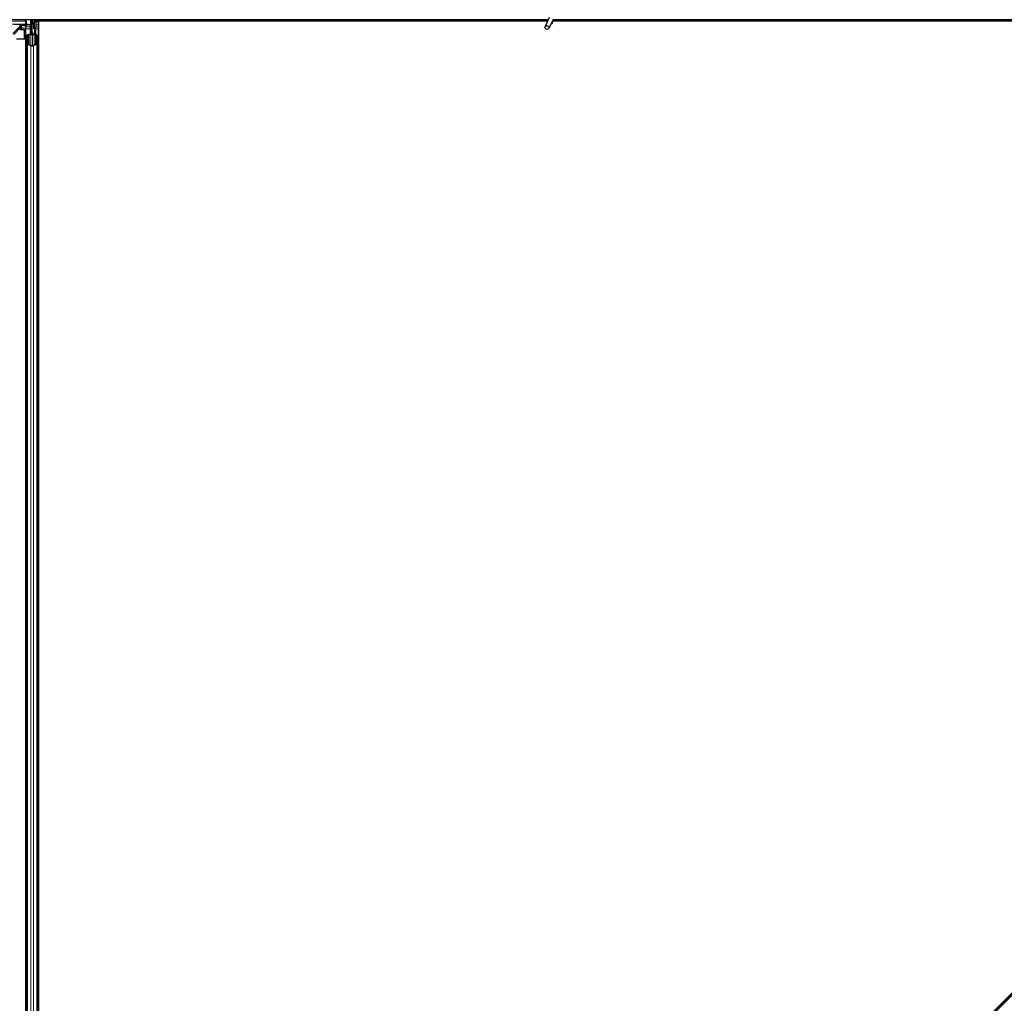
# Model space of a CAD drawing. Units: inches. Extents: x 19 to 1681, y 14 to 1081.
# Drawn here: x 1461 to 1485, y 242 to 266 of the extents above; entities that cross this region are included whole.
import ezdxf

# ---------------------------------------------------------------- set-up
doc = ezdxf.new("R2010")
doc.units = ezdxf.units.IN
doc.header["$LTSCALE"] = 50
doc.header["$MEASUREMENT"] = 0
doc.layers.add('Visible (ANSI)', color=7, linetype='Continuous', lineweight=25)
doc.layers.add('Visible Narrow (ANSI)', color=7, linetype='Continuous', lineweight=18)

msp = doc.modelspace()

# ---------------------------------------------------------------- linework, layer by layer
at = {"layer": 'Visible (ANSI)'}
for p, q in [((1473.7188, 266.3656), (1460.6192, 266.3656)), ((1461.0952, 266.2511), (1461.0932, 266.3656)), ((1461.1232, 266.0506), (1461.1232, 266.3656)), ((1461.1232, 266.3656), (1461.1232, 266.2484)), ((1461.1645, 266.2806), (1461.1803, 266.3656)), ((1461.1645, 266.2806), (1461.1783, 266.2806)), ((1461.1645, 266.1556), (1461.1645, 266.2806)), ((1461.1783, 266.2806), (1461.1941, 266.3656)), ((1461.1783, 266.1556), (1461.1783, 266.2806)), ((1461.2124, 266.3656), (1461.2077, 266.0053)), ((1461.2119, 266.3281), (1461.2792, 266.3281)), ((1473.7044, 266.3346), (1461.212, 266.3346)), ((1461.2792, 266.3281), (1461.2797, 266.3281)), ((1461.2792, 266.2421), (1461.2792, 266.3281)), ((1473.7041, 266.3341), (1461.2797, 266.3341)), ((1461.2797, 266.3341), (1461.2797, 219.0901)), ((1473.7438, 266.4193), (1473.6412, 266.1992)), ((1473.8389, 266.375), (1473.7363, 266.1549)), ((1473.8257, 266.3099), (1473.8257, 266.3138)), ((1473.8257, 266.3094), (1473.8257, 266.3099)), ((1507.7227, 266.3341), (1473.8281, 266.3341)), ((1507.7227, 266.3346), (1473.8282, 266.3346)), ((1507.7527, 266.3656), (1473.8345, 266.3656)), ((1460.9614, 266.2517), (1460.6081, 266.2604)), ((1460.8541, 266.2309), (1460.8238, 266.2006)), ((1460.8422, 266.2096), (1460.8328, 266.2096)), ((1460.8329, 266.1303), (1460.8329, 266.1697)), ((1460.8422, 266.219), (1460.8422, 266.1995)), ((1460.8422, 266.1995), (1460.8422, 266.1446)), ((1460.8422, 266.1203), (1460.8422, 266.1446)), ((1460.9239, 266.1203), (1460.8429, 266.1203)), ((1460.8675, 266.2341), (1461.0005, 266.2341)), ((1460.9339, 265.9071), (1460.9339, 266.1103)), ((1460.9672, 266.2341), (1460.9672, 266.1902)), ((1460.9672, 266.1446), (1460.9672, 266.1902)), ((1460.9672, 218.8366), (1460.9672, 266.1446)), ((1460.9828, 266.2515), (1461.0863, 266.2513)), ((1461.0002, 266.2485), (1461.0005, 266.2341)), ((1461.0302, 266.249), (1461.0652, 266.249)), ((1461.0912, 266.2306), (1461.099, 266.2384)), ((1461.0912, 266.0806), (1461.0912, 266.2306)), ((1461.0912, 266.0506), (1461.0912, 266.0806)), ((1461.0912, 266.0506), (1461.0971, 266.0506)), ((1461.0912, 266.0506), (1461.0912, 266.0071)), ((1461.1051, 266.2226), (1461.0947, 266.2495)), ((1461.0952, 266.2496), (1461.0952, 266.2511)), ((1461.1072, 266.0506), (1461.0971, 266.0506)), ((1461.1051, 266.265), (1461.1112, 266.265)), ((1461.1072, 266.2006), (1461.1072, 266.2484)), ((1461.1142, 266.2484), (1461.1072, 266.2484)), ((1461.1232, 266.2006), (1461.1072, 266.2006)), ((1461.1072, 266.0199), (1461.1072, 266.0506)), ((1461.1072, 266.0506), (1461.1392, 266.0506)), ((1461.1112, 266.265), (1461.1189, 266.265)), ((1461.1232, 266.2484), (1461.1142, 266.2484)), ((1461.1392, 266.0506), (1461.1392, 266.0199)), ((1461.1645, 266.1556), (1461.1783, 266.1556)), ((1461.1895, 266.1374), (1461.1645, 266.1556)), ((1461.2033, 266.1374), (1461.1783, 266.1556)), ((1461.1895, 266.1374), (1461.2033, 266.1374)), ((1461.1895, 266.0054), (1461.1895, 266.1374)), ((1461.2033, 266.0054), (1461.2033, 266.1374)), ((1461.2792, 266.2421), (1461.2792, 266.1902)), ((1461.2792, 266.1446), (1461.2792, 266.1902)), ((1461.2792, 218.8366), (1461.2792, 266.1446)), ((1461.5013, 219.0901), (1508.5238, 266.1125)), ((1460.9667, 265.8912), (1460.7451, 265.8912)), ((1460.9221, 265.8912), (1460.931, 265.9)), ((1460.9667, 218.6471), (1460.9667, 265.8912)), ((1460.9982, 265.7868), (1460.9982, 265.9833)), ((1461.0142, 265.9833), (1461.0142, 265.7868)), ((1461.0442, 266.0054), (1461.0772, 266.0054)), ((1461.0772, 265.9977), (1461.0442, 265.9977)), ((1461.1232, 266.0199), (1461.1232, 265.7344)), ((1461.1692, 266.0054), (1461.2022, 266.0054)), ((1461.2022, 265.9977), (1461.1692, 265.9977)), ((1461.2322, 265.7868), (1461.2322, 265.9833)), ((1461.2482, 265.9833), (1461.2482, 265.7868)), ((1460.9982, 219.1945), (1460.9982, 265.7868)), ((1461.0907, 265.7332), (1461.0117, 265.7711)), ((1461.023, 265.7766), (1461.102, 265.7386)), ((1461.1444, 265.7386), (1461.2234, 265.7766)), ((1461.2347, 265.7711), (1461.1557, 265.7332)), ((1461.2482, 219.1945), (1461.2482, 265.7868)), ((1462.278, 219.8222), (1507.7916, 265.3358))]:
    msp.add_line(p, q, dxfattribs=at)
msp.add_arc((1473.7732, 266.3094), 0.0525, 282.31347, 0, dxfattribs=at)
for centre, major_axis, ratio, start_param, end_param in [((1461.425, 266.6981), (0, -0.75), 0.5, 5.1986593, 5.3281196), ((1461.4112, 266.6981), (0, -0.75), 0.5, 5.2770605, 5.3281196), ((1460.8185, 266.2198), (0.03, 0.03), 0.0123407, 4.7247328, 5.4928039), ((1460.8334, 266.1703), (0, 0.0424), 0.0123407, 1.076932, 1.5831402), ((1460.8429, 266.1303), (-0.00707, -0.00707), 0.9996955, 5.4979394, 7.0684312), ((1460.861, 266.2198), (-0.0168, -0.0251), 0.9812852, 3.7393995, 4.5246715), ((1460.8674, 266.2043), (0.0296, -0.0059), 0.9812852, 2.2214022, 2.5437858), ((1460.8675, 266.2041), (-0.0115, 0.0277), 0.9998216, 5.8905493, 6.3534377), ((1460.9239, 266.1103), (0.00707, 0.00707), 0.9996955, 5.4979394, 7.0684312), ((1460.9859, 266.252), (-0.03, 0), 0.0174517, 0.6140727, 1.4650505), ((1461.0303, 266.2485), (-0.03, 0), 0.0174604, 4.7129985, 6.2834903), ((1461.0652, 266.2496), (-0.03, 0), 0.0174604, 1.5714059, 3.1418976), ((1461.0852, 266.2511), (0.01, 0), 0.0174498, 0.0003046, 1.4650559), ((1460.9239, 265.9071), (0.00924, -0.00383), 0.9998216, 5.8905493, 6.6758213), ((1461.0442, 265.9833), (0.046, 0), 0.4806198, 1.5707963, 3.1415927), ((1461.0442, 265.9833), (-0.03, 0), 0.4806198, 4.712389, 6.2831853), ((1461.0772, 266.0199), (0.046, 0), 0.4806198, 4.712389, 6.2831853), ((1461.0772, 266.0199), (-0.03, 0), 0.4806198, 1.5707963, 3.1415927), ((1461.1692, 266.0199), (-0.046, 0), 0.4806198, 0, 1.5707963), ((1461.1692, 266.0199), (0.03, 0), 0.4806198, 3.1415927, 4.712389), ((1461.2022, 265.9833), (-0.046, 0), 0.4806198, 3.1415927, 4.712389), ((1461.2022, 265.9833), (0.03, 0), 0.4806198, 0, 1.5707963), ((1461.0442, 265.7868), (0.046, 0), 0.4806198, 3.1415927, 3.9269908), ((1461.0442, 265.7868), (-0.03, 0), 0.4806198, 0, 0.7853982), ((1461.1232, 265.7488), (-0.046, 0), 0.4806198, 0.7853982, 2.3561945), ((1461.1232, 265.7488), (0.03, 0), 0.4806198, 3.9269908, 5.4977871), ((1461.2022, 265.7868), (0.03, 0), 0.4806198, 5.4977871, 6.2831853), ((1461.2022, 265.7868), (-0.046, 0), 0.4806198, 2.3561945, 3.1415927)]:
    msp.add_ellipse(centre, major_axis=major_axis, ratio=ratio, start_param=start_param, end_param=end_param, dxfattribs=at)
msp.add_ellipse((1473.6888, 266.1771), major_axis=(-0.0475, 0.0222), ratio=0.819093, dxfattribs=at)
for points, knots in [([(1473.8285, 266.3526), (1473.8287, 266.3428), (1473.8283, 266.334), (1473.827, 266.322), (1473.8264, 266.318), (1473.8256, 266.3134), (1473.8254, 266.3121), (1473.8253, 266.3114), (1473.8253, 266.3113), (1473.8253, 266.3113)], [0.79854697, 0.79854697, 0.79854697, 0.79854697, 0.87972371, 0.87972371, 0.93229387, 0.93229387, 0.96187728, 0.96187728, 0.97039264, 0.97039264, 0.97039264, 0.97039264]), ([(1460.8238, 266.2006), (1460.8243, 266.2006), (1460.8248, 266.2005), (1460.8264, 266.2001), (1460.8276, 266.1996), (1460.8298, 266.198), (1460.831, 266.1968), (1460.8322, 266.1944), (1460.8326, 266.1933), (1460.8329, 266.1916), (1460.833, 266.191), (1460.833, 266.1904)], [-0.391733658, -0.391733658, -0.391733658, -0.391733658, -0.382974002, -0.382974002, -0.365236693, -0.365236693, -0.347499385, -0.347499385, -0.338462084, -0.338462084, -0.333602054, -0.333602054, -0.333602054, -0.333602054]), ([(1461.1072, 266.2484), (1461.1072, 266.2511), (1461.107, 266.2538), (1461.1063, 266.2594), (1461.1057, 266.2622), (1461.1051, 266.265)], [0, 0, 0, 0, 0.023451253, 0.023451253, 0.047236489, 0.047236489, 0.047236489, 0.047236489]), ([(1461.1051, 266.2226), (1461.1058, 266.22), (1461.1063, 266.2174), (1461.107, 266.2122), (1461.1072, 266.2096), (1461.1072, 266.2069)], [0, 0, 0, 0, 0.022875677, 0.022875677, 0.045751353, 0.045751353, 0.045751353, 0.045751353]), ([(1461.1189, 266.265), (1461.1203, 266.2621), (1461.1214, 266.2594), (1461.1228, 266.2538), (1461.1232, 266.2511), (1461.1232, 266.2484)], [0, 0, 0, 0, 0.030081116, 0.030081116, 0.059995435, 0.059995435, 0.059995435, 0.059995435])]:
    msp.add_open_spline(points, degree=3, knots=knots, dxfattribs=at)
at = {"layer": 'Visible Narrow (ANSI)'}
for p, q in [((1460.6074, 266.3361), (1460.9606, 266.3361)), ((1460.9606, 266.3361), (1460.9614, 266.2517)), ((1460.9718, 266.3651), (1460.9725, 266.3656)), ((1460.9828, 266.2515), (1460.982, 266.3361)), ((1461.0843, 266.3656), (1461.0863, 266.2513)), ((1461.1189, 266.265), (1461.1189, 266.3656)), ((1461.1275, 266.3656), (1461.1275, 266.0506)), ((1460.8462, 266.2255), (1460.652, 266.0313)), ((1460.6732, 266.0101), (1460.8329, 266.1697)), ((1460.861, 266.2498), (1460.6902, 266.2498)), ((1460.8399, 266.2406), (1460.8462, 266.2255)), ((1460.8671, 266.1446), (1460.8422, 266.1446)), ((1460.8675, 266.2341), (1460.861, 266.2498)), ((1460.8671, 266.2341), (1460.8671, 266.1813)), ((1460.8671, 266.1813), (1460.9672, 266.1902)), ((1460.8671, 266.1446), (1460.8671, 266.1813)), ((1460.8671, 266.1446), (1460.9672, 266.1446)), ((1460.8671, 266.1203), (1460.8671, 266.1446)), ((1460.9672, 266.1974), (1461.0772, 266.1974)), ((1460.9672, 266.1446), (1461.0772, 266.1446)), ((1461.0004, 266.2421), (1461.0772, 266.2421)), ((1461.0772, 266.2491), (1461.0772, 266.2421)), ((1461.0975, 266.2421), (1461.0772, 266.2421)), ((1461.0772, 266.1974), (1461.0772, 266.2421)), ((1461.0772, 266.1974), (1461.0772, 266.1446)), ((1461.0912, 266.1446), (1461.0772, 266.1446)), ((1461.0772, 266.1446), (1461.0772, 266.0054)), ((1461.0912, 266.0806), (1461.1232, 266.0806)), ((1461.0971, 266.009), (1461.0971, 266.0506)), ((1461.1051, 266.2226), (1461.1051, 266.265)), ((1461.2095, 266.1446), (1461.2792, 266.1446)), ((1461.2102, 266.1974), (1461.2792, 266.1974)), ((1461.2108, 266.2421), (1461.2792, 266.2421)), ((1461.2792, 266.2421), (1461.2797, 266.2421)), ((1461.2792, 266.1902), (1461.2797, 266.1901)), ((1461.2792, 266.1446), (1461.2797, 266.1446)), ((1461.0442, 265.9977), (1461.0442, 265.7664)), ((1461.0772, 265.9977), (1461.0772, 265.7505)), ((1461.1692, 265.7505), (1461.1692, 265.9977)), ((1461.2022, 265.9977), (1461.2022, 265.7664)), ((1461.0117, 219.2101), (1461.0117, 265.7711)), ((1461.0907, 219.2481), (1461.0907, 265.7332)), ((1461.1557, 219.2481), (1461.1557, 265.7332)), ((1461.2347, 219.2101), (1461.2347, 265.7711)), ((1462.2859, 219.8143), (1507.7995, 265.328))]:
    msp.add_line(p, q, dxfattribs=at)
for centre, major_axis, ratio, start_param, end_param in [((1460.9074, 266.3356), (0.0492, 0.0063), 0.5961871, 0.4750971, 1.3586329), ((1460.9684, 266.3737), (-0.0224, -0.02), 0.1169738, 0.4649454, 1.2892809), ((1460.975, 266.3656), (-0.024, -0.018), 0.049009, 4.8078648, 5.7600859), ((1460.9058, 266.3356), (0.0548, 0.0007), 0.5470916, 6.2789648, 6.7848519), ((1460.9852, 266.3367), (-0.03, -0.0003), 0.0172341, 0.6139121, 1.4648898), ((1460.9027, 266.3351), (0.0793, 0.0015), 0.7560508, 6.276141, 6.7820281), ((1473.7732, 266.3099), (0.0525, 0), 0.9961947, 4.935072, 6.2831853), ((1473.7732, 266.3175), (0.0525, 0), 0.9961947, 5.0150114, 6.1809936), ((1460.8647, 266.1995), (-0.0225, 0), 0.8122329, 0, 1.6795049), ((1461.0772, 266.1731), (-0.03, 0), 0.8122329, 4.2268709, 4.712389)]:
    msp.add_ellipse(centre, major_axis=major_axis, ratio=ratio, start_param=start_param, end_param=end_param, dxfattribs=at)
for points in [[(1460.9494, 266.3546), (1460.9509, 266.3534), (1460.9523, 266.352), (1460.9537, 266.3506)], [(1460.9718, 266.3651), (1460.9716, 266.3652), (1460.9715, 266.3654), (1460.9714, 266.3656)]]:
    msp.add_open_spline(points, degree=3, dxfattribs=at)

doc.saveas('drawing.dxf')
